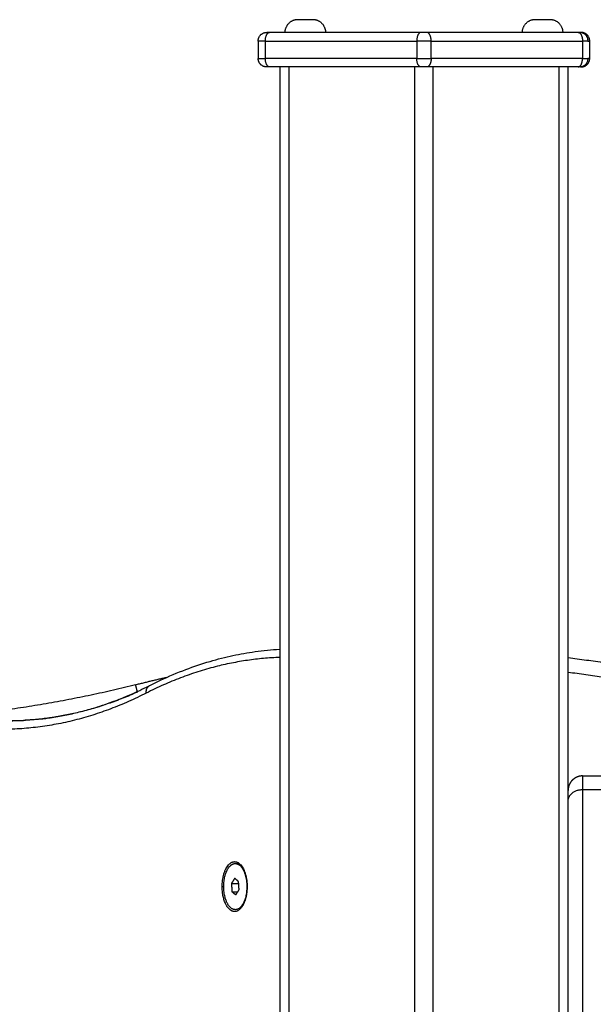
# Model space of a CAD drawing. Units: millimetres. Extents: x 43.9 to 58.4, y 2.8 to 17.1.
# Drawn here: x 53.8 to 54, y 13.8 to 14.2 of the extents above; entities that cross this region are included whole.
import ezdxf

# ---------------------------------------------------------------- set-up
doc = ezdxf.new("R2010")
doc.units = ezdxf.units.MM
doc.header["$LTSCALE"] = 20
doc.layers.add('Layer 1', color=8, linetype='Continuous')

# ---------------------------------------------------------------- blocks, each defined once
blk = doc.blocks.new('s299b_bb')
at = {"lineweight": -3}
for points, weights in [([(53.9087, 15.26445), (53.9087, 15.26804), (53.9122, 15.26885)], [1, 0.782601054176, 1]), ([(53.9192, 15.26885), (53.9227, 15.26804), (53.9227, 15.26445)], [1, 0.782601054176, 1]), ([(53.99097, 15.26445), (53.99097, 15.26804), (53.99447, 15.26885)], [1, 0.782601054176, 1]), ([(54.00147, 15.26885), (54.00497, 15.26804), (54.00497, 15.26445)], [1, 0.782601054176, 1]), ([(53.89933, 15.26145), (53.89933, 15.26445), (53.90233, 15.26445)], [1, 0.707106781187, 1]), ([(53.90237, 15.26445), (53.90233, 15.26445), (53.90233, 15.26445)], [1, 0.99535754103, 1]), ([(53.90333, 15.26445), (53.90254, 15.26445), (53.90237, 15.26445)], [1, 0.910128105993, 1]), ([(53.95783, 15.26445), (53.95683, 15.26445), (53.95583, 15.26445)], [1, 0.866025403785, 1]), ([(54.01107, 15.26445), (54.0108, 15.26445), (54.01033, 15.26445)], [1, 0.965925826289, 1]), ([(54.01133, 15.26445), (54.01133, 15.26445), (54.01107, 15.26445)], [1, 0.965925826289, 1]), ([(54.01433, 15.26145), (54.01433, 15.26445), (54.01133, 15.26445)], [1, 0.707106781187, 1]), ([(53.90233, 15.25245), (53.89933, 15.25245), (53.89933, 15.25545)], [1, 0.707106781187, 1]), ([(54.01133, 15.25245), (54.01433, 15.25245), (54.01433, 15.25545)], [1, 0.707106781187, 1]), ([(53.90237, 15.25245), (53.90233, 15.25245), (53.90233, 15.25245)], [1, 0.99535754103, 1]), ([(53.90333, 15.25245), (53.90254, 15.25245), (53.90237, 15.25245)], [1, 0.910128105993, 1]), ([(53.95783, 15.25245), (53.95683, 15.25245), (53.95583, 15.25245)], [1, 0.866025403785, 1]), ([(54.01107, 15.25245), (54.0108, 15.25245), (54.01033, 15.25245)], [1, 0.965925826289, 1]), ([(54.01107, 15.25245), (54.01133, 15.25245), (54.01133, 15.25245)], [1, 0.965925826289, 1]), ([(54.00683, 15.04766), (54.03213, 15.04453), (54.05683, 15.03825)], [0.988372617039, 0.9922182509, 1]), ([(53.85683, 15.03825), (53.86228, 15.03964), (53.86777, 15.04087)], [1, 0.99827329877, 0.996740394854]), ([(53.85683, 15.03825), (53.82591, 15.0304), (53.79413, 15.02747)], [1, 0.990277748994, 0.986699438688]), ([(54.00683, 13.54075), (54.00683, 14.45991), (54.00683, 14.99785)], [1, 0.890296593704, 1]), ([(53.8914, 14.97625), (53.89219, 14.97625), (53.89293, 14.97565)], [1, 0.980873231548, 1]), ([(53.89175, 14.97625), (53.89254, 14.97625), (53.89327, 14.97565)], [1, 0.980873231548, 1]), ([(53.89551, 14.96825), (53.89551, 14.96377), (53.89368, 14.96119)], [1, 0.888073833977, 1]), ([(53.89471, 14.96375), (53.89479, 14.96375), (53.89488, 14.96376)], [0.929470671696, 0.927712082992, 0.927289836198])]:
    blk.add_rational_spline(points, weights, degree=2, dxfattribs=at)
for points, weights, knots in [([(53.9192, 15.26885), (53.9192, 15.26885), (53.9157, 15.26885), (53.9122, 15.26885), (53.9122, 15.26885)], [1, 0.707106781187, 1, 0.707106781187, 1], [0, 0, 0, 5.497787, 5.497787, 10.995574, 10.995574, 10.995574]), ([(54.00147, 15.26885), (54.00147, 15.26885), (53.99797, 15.26885), (53.99447, 15.26885), (53.99447, 15.26885)], [1, 0.707106781187, 1, 0.707106781187, 1], [0, 0, 0, 5.497787, 5.497787, 10.995574, 10.995574, 10.995574]), ([(54.01183, 15.00663), (54.00976, 15.00663), (54.0083, 15.00517), (54.00683, 15.0037), (54.00683, 15.00163)], [1, 0.853553390593, 0.853553390593, 0.853553390593, 1], [0, 0, 0, 4.142136, 4.142136, 8.284271, 8.284271, 8.284271]), ([(53.88686, 14.96825), (53.88686, 14.9769), (53.89118, 14.9769), (53.89551, 14.9769), (53.89551, 14.96825)], [1, 0.707106781187, 1, 0.707106781187, 1], [-27.174776, -27.174776, -27.174776, -13.587388, -13.587388, 0, 0, 0]), ([(53.88987, 14.96086), (53.88684, 14.96337), (53.88748, 14.96981), (53.88812, 14.97625), (53.8914, 14.97625)], [1, 0.772867271812, 1, 0.772867271812, 1], [0, 0, 0, 10.999185, 10.999185, 21.99837, 21.99837, 21.99837]), ([(53.89293, 14.97565), (53.89662, 14.97259), (53.8951, 14.9652), (53.89357, 14.9578), (53.88987, 14.96086)], [1, 0.707106781187, 1, 0.707106781187, 1], [0, 0, 0, 12.566371, 12.566371, 25.132741, 25.132741, 25.132741]), ([(53.89368, 14.96119), (53.89153, 14.95815), (53.88919, 14.96057), (53.88686, 14.96299), (53.88686, 14.96825)], [1, 0.854312835963, 1, 0.854312835963, 1], [-18.911288, -18.911288, -18.911288, -9.455644, -9.455644, 0, 0, 0])]:
    blk.add_rational_spline(points, weights, degree=2, knots=knots, dxfattribs=at)
for points in [[(53.89933, 15.26145), (53.89933, 15.25845), (53.89933, 15.25545)], [(53.95583, 15.26445), (53.92958, 15.26445), (53.90333, 15.26445)], [(54.01033, 15.26445), (53.98408, 15.26445), (53.95783, 15.26445)], [(54.01433, 15.25545), (54.01433, 15.25845), (54.01433, 15.26145)], [(53.95583, 15.25245), (53.92958, 15.25245), (53.90333, 15.25245)], [(53.90683, 15.25245), (53.90683, 14.3541), (53.90683, 13.45575)], [(54.01033, 15.25245), (53.98408, 15.25245), (53.95783, 15.25245)], [(54.00683, 14.99785), (54.00683, 15.12515), (54.00683, 15.25245)], [(53.81797, 15.02575), (53.81538, 15.02575), (53.81278, 15.02575)], [(54.01183, 15.00663), (54.01583, 15.00663), (54.01983, 15.00663)], [(53.8914, 14.97625), (53.89157, 14.97625), (53.89175, 14.97625)], [(53.89293, 14.97565), (53.8931, 14.97565), (53.89327, 14.97565)], [(53.89121, 14.97111), (53.89064, 14.97023), (53.89007, 14.96935)], [(53.89254, 14.97001), (53.89188, 14.97056), (53.89121, 14.97111)], [(53.88686, 14.96825), (53.88713, 14.96825), (53.8874, 14.96825)], [(53.89007, 14.96935), (53.89016, 14.96792), (53.89026, 14.96649)], [(53.89007, 14.96935), (53.89133, 14.96935), (53.89259, 14.96935)], [(53.89273, 14.96715), (53.89264, 14.96858), (53.89254, 14.97001)], [(53.89026, 14.96649), (53.89128, 14.96649), (53.89231, 14.96649)], [(53.89026, 14.96649), (53.89092, 14.96594), (53.89159, 14.96539)], [(53.89159, 14.96539), (53.89216, 14.96627), (53.89273, 14.96715)], [(53.89513, 14.96539), (53.8952, 14.96539), (53.89526, 14.96539)], [(53.89523, 14.96596), (53.89529, 14.96591), (53.89534, 14.96587)]]:
    blk.add_open_spline(points, degree=2, dxfattribs=at)
for points, knots in [([(53.86179, 15.03802), (53.863, 15.03863), (53.86421, 15.03923), (53.86836, 15.04117), (53.87131, 15.04242), (53.87705, 15.04459), (53.87984, 15.04553), (53.88529, 15.04713), (53.88795, 15.04781), (53.89315, 15.04893), (53.8957, 15.04938), (53.90111, 15.05014), (53.90397, 15.05042), (53.90683, 15.05058)], [535.807099, 535.807099, 535.807099, 535.807099, 543.160809, 543.160809, 560.944944, 560.944944, 577.596333, 577.596333, 593.342401, 593.342401, 608.367009, 608.367009, 625.189714, 625.189714, 625.189714, 625.189714]), ([(53.81278, 15.02575), (53.81673, 15.02575), (53.82067, 15.02599), (53.82531, 15.02654), (53.826, 15.02663), (53.83003, 15.0272), (53.83337, 15.02784), (53.83836, 15.02905), (53.84001, 15.02949), (53.84411, 15.03069), (53.84654, 15.0315), (53.85208, 15.03355), (53.85519, 15.03485), (53.85931, 15.03679), (53.86034, 15.03729), (53.86151, 15.03788), (53.86165, 15.03795), (53.86179, 15.03802)], [639.787153, 639.787153, 639.787153, 639.787153, 664.010681, 664.010681, 668.243368, 668.243368, 688.797463, 688.797463, 699.019079, 699.019079, 714.121018, 714.121018, 733.473831, 733.473831, 739.950079, 739.950079, 740.829005, 740.829005, 740.829005, 740.829005]), ([(53.69026, 14.94825), (53.69224, 14.94825), (53.69421, 14.94819), (53.6965, 14.94806), (53.69682, 14.94804), (53.69881, 14.9479), (53.70048, 14.94774), (53.70283, 14.94746), (53.70352, 14.94737), (53.70552, 14.94709), (53.70683, 14.94688), (53.71016, 14.94628), (53.71216, 14.94586), (53.7158, 14.94498), (53.71743, 14.94454), (53.71943, 14.94395), (53.7198, 14.94384), (53.72219, 14.94311), (53.72419, 14.94243), (53.72642, 14.94161), (53.72666, 14.94152), (53.72866, 14.94076), (53.73041, 14.94005), (53.73314, 14.93886), (53.73414, 14.93841), (53.73611, 14.93748), (53.73709, 14.93701), (53.74004, 14.93552), (53.74199, 14.93447), (53.74588, 14.93225), (53.74781, 14.93107), (53.7508, 14.92915), (53.75187, 14.92844), (53.75377, 14.92714), (53.7546, 14.92656), (53.75732, 14.92461), (53.75919, 14.9232), (53.76104, 14.92173), (53.76161, 14.92128), (53.76217, 14.92083), (53.76402, 14.91932), (53.7653, 14.91824), (53.7684, 14.91555), (53.7702, 14.91391), (53.77243, 14.91179), (53.77287, 14.91137), (53.77466, 14.90964), (53.77598, 14.9083), (53.77905, 14.90513), (53.78079, 14.90326), (53.78593, 14.89749), (53.78928, 14.89343), (53.79427, 14.88691), (53.79598, 14.88458), (53.79767, 14.8822), (53.79915, 14.8801), (53.80061, 14.87797), (53.80359, 14.87346), (53.80511, 14.87108), (53.80809, 14.86623), (53.80956, 14.86376), (53.81137, 14.86062), (53.81172, 14.85999), (53.81459, 14.85491), (53.81702, 14.85033), (53.81938, 14.84562), (53.82206, 14.84025), (53.82464, 14.83472), (53.82762, 14.82787), (53.82812, 14.8267), (53.83055, 14.82098), (53.83241, 14.81632), (53.83645, 14.80565), (53.83858, 14.79959), (53.84261, 14.78725), (53.84451, 14.78098), (53.8469, 14.77248), (53.84748, 14.77034), (53.84918, 14.76395), (53.85026, 14.75966), (53.85282, 14.74888), (53.85424, 14.74235), (53.85684, 14.7292), (53.85802, 14.72259), (53.86015, 14.70935), (53.8611, 14.70273), (53.86277, 14.68949), (53.86349, 14.68288), (53.86471, 14.66972), (53.86521, 14.66317), (53.866, 14.65016), (53.86629, 14.6437), (53.86667, 14.63091), (53.86676, 14.62458), (53.86676, 14.61825)], [0, 0, 0, 0, 9.852245, 9.852245, 11.45961, 11.45961, 19.818687, 19.818687, 23.279789, 23.279789, 29.894322, 29.894322, 40.074786, 40.074786, 48.416484, 48.416484, 50.353198, 50.353198, 60.724464, 60.724464, 61.991935, 61.991935, 71.182335, 71.182335, 76.463211, 76.463211, 81.721147, 81.721147, 92.337031, 92.337031, 103.02371, 103.02371, 109.067817, 109.067817, 113.775359, 113.775359, 124.587104, 124.587104, 124.587104, 127.891023, 127.891023, 135.452274, 135.452274, 146.366728, 146.366728, 149.077437, 149.077437, 157.32555, 157.32555, 168.323229, 168.323229, 190.413657, 190.413657, 202.223013, 202.223013, 202.223013, 212.595751, 212.595751, 223.709491, 223.709491, 234.823271, 234.823271, 237.578333, 237.578333, 257.052428, 257.052428, 257.052428, 279.236376, 279.236376, 283.755454, 283.755454, 301.32779, 301.32779, 323.282165, 323.282165, 345.053281, 345.053281, 352.284692, 352.284692, 366.596509, 366.596509, 387.873792, 387.873792, 408.845685, 408.845685, 429.477418, 429.477418, 449.737783, 449.737783, 469.599344, 469.599344, 489.038535, 489.038535, 508.035678, 508.035678, 508.035678, 508.035678])]:
    blk.add_open_spline(points, degree=3, knots=knots, dxfattribs=at)
at = {"layer": 'Layer 1', "lineweight": -3}
for points, weights in [([(53.90183, 15.26145), (53.89933, 15.26145), (53.89933, 15.26145)], [1, 0.866025403784, 1]), ([(53.90183, 15.26145), (53.90183, 15.26445), (53.90333, 15.26445)], [1, 0.707106781187, 1]), ([(53.95583, 15.26445), (53.95433, 15.26445), (53.95433, 15.26145)], [1, 0.707106781187, 1]), ([(53.95933, 15.26145), (53.95683, 15.26145), (53.95433, 15.26145)], [1, 0.866025403785, 1]), ([(53.95933, 15.26145), (53.95933, 15.26445), (53.95783, 15.26445)], [1, 0.707106781187, 1]), ([(54.01033, 15.26445), (54.01183, 15.26445), (54.01183, 15.26145)], [1, 0.707106781187, 1]), ([(54.01107, 15.26445), (54.01366, 15.26445), (54.01366, 15.26145)], [1, 0.707106781187, 1]), ([(54.01366, 15.26145), (54.01299, 15.26145), (54.01183, 15.26145)], [1, 0.965925826289, 1]), ([(54.01366, 15.26145), (54.01433, 15.26145), (54.01433, 15.26145)], [1, 0.965925826289, 1]), ([(53.89933, 15.25545), (53.89933, 15.25545), (53.90183, 15.25545)], [1, 0.866025403784, 1]), ([(53.90333, 15.25245), (53.90183, 15.25245), (53.90183, 15.25545)], [1, 0.707106781187, 1]), ([(53.95583, 15.25245), (53.95433, 15.25245), (53.95433, 15.25545)], [1, 0.707106781187, 1]), ([(53.95433, 15.25545), (53.95683, 15.25545), (53.95933, 15.25545)], [1, 0.866025403785, 1]), ([(53.95933, 15.25545), (53.95933, 15.25245), (53.95783, 15.25245)], [1, 0.707106781187, 1]), ([(54.01033, 15.25245), (54.01183, 15.25245), (54.01183, 15.25545)], [1, 0.707106781187, 1]), ([(54.01366, 15.25545), (54.01366, 15.25245), (54.01107, 15.25245)], [1, 0.707106781187, 1]), ([(54.01183, 15.25545), (54.01299, 15.25545), (54.01366, 15.25545)], [1, 0.965925826289, 1]), ([(54.01433, 15.25545), (54.01433, 15.25545), (54.01366, 15.25545)], [1, 0.965925826289, 1]), ([(53.90683, 15.0477), (53.88333, 15.04692), (53.86055, 15.03535)], [0.999467269869, 0.993008893958, 1]), ([(54.00683, 15.04262), (54.0315, 15.03953), (54.0556, 15.03341)], [0.988467578785, 0.992313730262, 1]), ([(53.85743, 15.03591), (53.85683, 15.03825), (53.85683, 15.03825)], [0.866224946955, 0.810475479024, 1]), ([(53.86055, 15.03535), (53.86031, 15.03727), (53.86179, 15.03802)], [1, 0.834326684998, 1]), ([(53.86055, 15.03535), (53.81018, 15.00976), (53.75981, 15.03535)], [1, 0.969230769229, 1]), ([(53.85748, 15.03571), (53.83794, 15.0269), (53.81791, 15.02588)], [0.998510865755, 0.993728103649, 0.998588442564]), ([(53.8267, 15.02673), (53.83089, 15.02745), (53.83507, 15.02826)], [0.991824789198, 0.992703486164, 0.993689280511]), ([(54.01183, 15.00663), (54.01183, 15.00663), (54.01183, 15.0019)], [1, 0.951537845026, 1]), ([(54.00683, 14.99785), (54.00683, 15.0019), (54.01183, 15.0019)], [1, 0.707106781187, 1]), ([(54.01183, 15.0019), (54.01183, 14.46246), (54.01183, 13.54075)], [1, 0.890296593704, 1]), ([(53.69026, 14.94825), (53.85526, 14.94825), (53.85526, 14.61825)], [1, 0.707106781187, 1])]:
    blk.add_rational_spline(points, weights, degree=2, dxfattribs=at)
for points in [[(53.90183, 15.25545), (53.90183, 15.25845), (53.90183, 15.26145)], [(53.90183, 15.26145), (53.92808, 15.26145), (53.95433, 15.26145)], [(53.95433, 15.26145), (53.95433, 15.25845), (53.95433, 15.25545)], [(53.95933, 15.25545), (53.95933, 15.25845), (53.95933, 15.26145)], [(53.95933, 15.26145), (53.98558, 15.26145), (54.01183, 15.26145)], [(54.01183, 15.26145), (54.01183, 15.25845), (54.01183, 15.25545)], [(53.95433, 15.25545), (53.92808, 15.25545), (53.90183, 15.25545)], [(54.01183, 15.25545), (53.98558, 15.25545), (53.95933, 15.25545)], [(53.91008, 13.45575), (53.91008, 14.3541), (53.91008, 15.25245)], [(53.95358, 15.25245), (53.95358, 14.3541), (53.95358, 13.45575)], [(53.96008, 13.45575), (53.96008, 14.3541), (53.96008, 15.25245)], [(54.00358, 15.25245), (54.00358, 14.37252), (54.00358, 13.49258)], [(54.01183, 15.0019), (54.01583, 15.0019), (54.01983, 15.0019)]]:
    blk.add_open_spline(points, degree=2, dxfattribs=at)

msp = doc.modelspace()

# ---------------------------------------------------------------- block references
msp.add_blockref('s299b_bb', (0, -1.08768))

doc.saveas('drawing.dxf')
